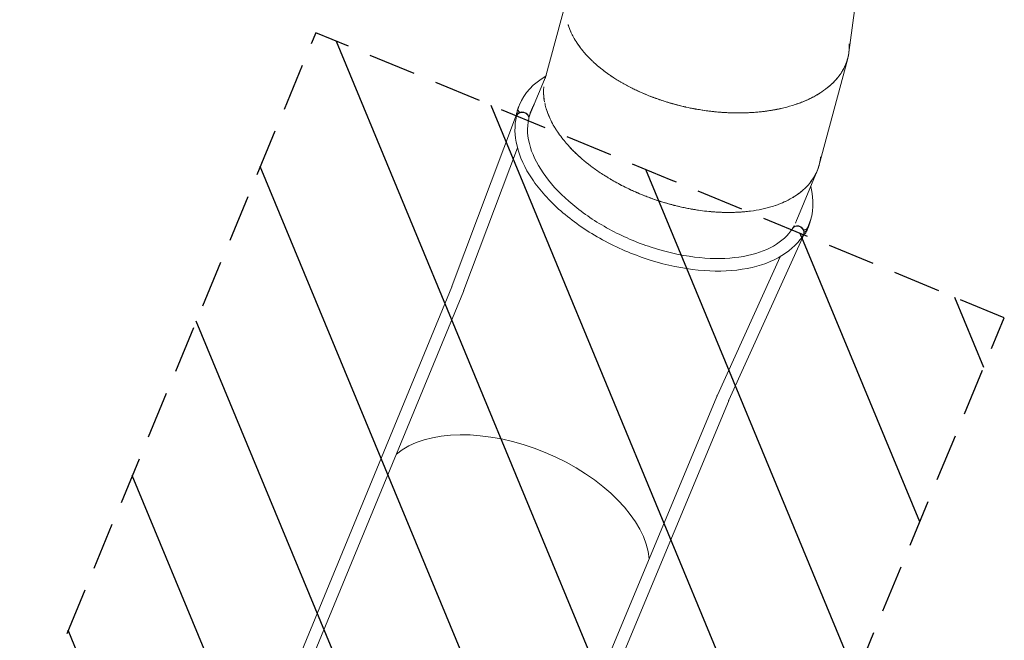
# Model space of a CAD drawing. Units: millimetres. Extents: x -3123 to 3341, y -6128 to 5207.
# Drawn here: x -1487 to 1155, y -1466 to 200 of the extents above; entities that cross this region are included whole.
import ezdxf

# ---------------------------------------------------------------- set-up
doc = ezdxf.new("R2010")
doc.units = ezdxf.units.MM
doc.header["$LTSCALE"] = 20
doc.linetypes.add('HIDDEN', pattern=[9.525, 6.35, -3.175])
for name, color, linetype in [('2d', 230, 'Continuous'), ('EN-Free_Space', 10, 'HIDDEN'), ('EN-Free_Space_Hatch', 10, 'HIDDEN')]:
    doc.layers.add(name, color=color, linetype=linetype)

msp = doc.modelspace()

# ---------------------------------------------------------------- hatches: boundary and pattern name
at = {"layer": 'EN-Free_Space_Hatch', "extrusion": (0, 0, -1)}
h = msp.add_hatch(dxfattribs=at)
h.set_pattern_fill('ANSI31', color=256, scale=100)
h.set_pattern_definition([(247.5018, (8781.45, 4040.52), (293.3355, -121.493), [])])
h.paths.add_polyline_path([(430, -4426.7, 1), (2277.7, -3661.3), (692.9, 164.5), (-261.1, -230.7), (-1154.8, -600.9)])

# ---------------------------------------------------------------- linework, layer by layer
at = {"layer": '2d', "lineweight": 0}
for p, q in [((776.4, 405.4), (737.8, 111.9)), ((-20.1, 254.2), (-77.1, 41.5)), ((734.5, 95.5), (657.9, -190.4)), ((-115.7, -48.8), (-75, 49.5)), ((-75, 49.6), (-115.6, -48.6)), ((-78.5, 35.7), (-78.5, 35.7)), ((-148.8, -34.5), (-146.3, -28.5)), ((-115.6, -48.6), (-115.6, -48.6)), ((-154, -55.2), (-326.7, -514.3)), ((-154, -58.1), (-154.2, -59.2)), ((-121.1, -65.6), (-121.4, -66.8)), ((-120.9, -61.9), (-119.6, -58.7)), ((-151.6, -144.4), (-295.1, -526.2)), ((598.2, -337.5), (652.5, -206.3)), ((587, -360.2), (587.6, -359.2)), ((588.2, -358.4), (590.5, -352.8)), ((629.1, -356.7), (626.6, -362.8)), ((628.2, -356.3), (630.7, -350.3)), ((617.8, -376.1), (415.7, -821.8)), ((615.6, -378.1), (616.2, -377.1)), ((553.4, -436.5), (385, -807.9)), ((-327.9, -517.4), (-1266, -2792.6)), ((-296.7, -530.3), (-1234.8, -2805.4)), ((383.2, -811.9), (-562.2, -3084)), ((414.3, -824.9), (-531.1, -3097))]:
    msp.add_line(p, q, dxfattribs=at)
at = {"layer": '2d', "lineweight": 0, "extrusion": (0, 0, -1)}
for centre, major_axis, ratio, start_param, end_param in [((242.2, -189.4), (-388.5, 160.9), 0.573576, 0.000002, 0.416795), ((-137.8, -63), (-16.4, 3.8), 0.815381, 0, 1.570796), ((-137.6, -61.8), (-16.4, 3.8), 0.815381, 0, 1.570796), ((-136.7, -50.8), (-15.7, 6.5), 0.573576, -0.756185, -0.045121), ((239.7, -195.4), (-388.5, 160.9), 0.573576, -0.045121, 0), ((-134.2, -44.8), (-15.7, 6.5), 0.573576, -1.023739, -0.045121), ((242.2, -189.4), (-388.5, 160.9), 0.573576, -0.045121, 0.000002), ((-137.8, -63), (16.4, -3.8), 0.815381, -1.570796, 0), ((-137.6, -61.8), (16.4, -3.8), 0.815381, -1.570796, 0), ((240.2, -195.6), (-355.7, 147.3), 0.573576, -0.076329, -0.002597), ((242.2, -189.4), (-356.2, 147.5), 0.573576, -0.079542, 0.000002), ((240.6, -195.8), (-356.2, 147.5), 0.573576, -0.002628, -0.00135), ((240.6, -195.8), (-356.2, 147.5), 0.573576, 0.00006, 0.000408), ((240.6, -195.8), (-356.2, 147.5), 0.573576, -0.000408, 0.00006), ((242.2, -189.4), (-356.2, 147.5), 0.573576, 0.000002, 0.071989), ((-122.3, -57.5), (2.77, -1.15), 0.573576, 0.000002, 1.012862), ((-122.3, -57.5), (2.77, -1.15), 0.573576, -0.079542, 0.000002), ((242.2, -189.4), (388.5, -160.9), 0.573576, -0.410899, 0.000002), ((242.2, -189.4), (356.2, -147.5), 0.573576, 0.000002, 0.046706), ((242.2, -189.4), (356.2, -147.5), 0.573576, -0.002817, 0.000002), ((601.3, -369.1), (-14.3, 8.9), 0.815381, 0, 3.141593), ((593.3, -353.9), (-2.77, 1.15), 0.573576, -1.314744, 0.062792), ((610.7, -353.3), (15.7, -6.5), 0.573576, 0.045125, 0.974034), ((608.1, -359.3), (15.7, -6.5), 0.573576, 0.045125, 0.687728), ((239.7, -195.4), (388.5, -160.9), 0.573576, 0.000002, 0.045125), ((242.2, -189.4), (388.5, -160.9), 0.573576, 0.000002, 0.045125)]:
    msp.add_ellipse(centre, major_axis=major_axis, ratio=ratio, start_param=start_param, end_param=end_param, dxfattribs=at)
at = {"layer": '2d', "lineweight": 0}
for centre, major_axis, ratio, start_param, end_param in [((-138.3, -57.2), (-15.7, 6.5), 0.573576, 0.045063, 0.563719), ((-137.8, -63), (16.4, -3.8), 0.815381, 0, 3.141593), ((238.1, -201.9), (-388.5, 160.9), 0.573576, 0.027949, 0.045063), ((240.2, -195.6), (-355.7, 147.3), 0.573576, 0.001299, 0.04417), ((239.7, -195.4), (-356.2, 147.5), 0.573576, -0.071989, -0.014819), ((240.6, -195.8), (388.5, -160.9), 0.573576, -0.00006, 0.100651), ((601.3, -369.1), (-14.3, 8.9), 0.815381, -1.570796, 0), ((601.9, -368.1), (-14.3, 8.9), 0.815381, -1.570796, 0), ((601.3, -369.1), (14.3, -8.9), 0.815381, 0, 1.570796), ((601.9, -368.1), (14.3, -8.9), 0.815381, 0, 1.570796), ((609.1, -359.7), (15.7, -6.5), 0.573576, -0.755385, -0.045183), ((238.1, -201.9), (388.5, -160.9), 0.573576, -0.045183, -0.00006), ((240.6, -195.8), (388.5, -160.9), 0.573576, -0.045183, -0.00006), ((238.1, -201.9), (388.5, -160.9), 0.573576, -0.00006, 0), ((606.5, -365.8), (15.7, -6.5), 0.573576, -0.671044, -0.045183), ((-161.3, -1164.8), (-353.8, 146.6), 0.573576, -1.570796, -0.288056), ((-161.3, -1164.8), (-353.8, 146.6), 0.573576, -1.570796, -0.288056), ((-161.3, -1164.8), (353.8, -146.6), 0.573576, 0.288056, 1.570796), ((-161.3, -1164.8), (353.8, -146.6), 0.573576, 0.288056, 1.570796)]:
    msp.add_ellipse(centre, major_axis=major_axis, ratio=ratio, start_param=start_param, end_param=end_param, dxfattribs=at)
for points, knots in [([(-15.7, 186.5), (-15.6, 186.4), (-15.6, 186.2), (-14.2, 181.7), (-12.7, 177.4), (-10, 170.7), (-9, 168.4), (-7.9, 166.1)], [0.09318824, 0.09318824, 0.09318824, 0.09318824, 0.09375, 0.09375, 0.109375, 0.109375, 0.11779733, 0.11779733, 0.11779733, 0.11779733]), ([(49.5, 88.6), (49.1, 89), (48.6, 89.5), (42.7, 95.1), (37.6, 100.3), (30.5, 108.2), (28.2, 110.8), (23.8, 116), (21.7, 118.6), (11.4, 131.8), (4.5, 142.3), (-2.7, 155.4), (-4.1, 158), (-6.6, 163.2), (-7.8, 165.9), (-11.3, 173.7), (-13.2, 178.9), (-15.2, 184.8), (-15.4, 185.6), (-15.7, 186.4)], [0.92118577, 0.92118577, 0.92118577, 0.92118577, 0.921875, 0.921875, 0.9296875, 0.9296875, 0.93359375, 0.93359375, 0.9375, 0.9375, 0.953125, 0.953125, 0.95703125, 0.95703125, 0.9609375, 0.9609375, 0.96875, 0.96875, 0.96990945, 0.96990945, 0.96990945, 0.96990945]), ([(8.8, 136.2), (9.3, 135.4), (9.9, 134.6), (11.9, 131.6), (13.5, 129.4), (16.7, 125.1), (18.4, 122.9), (20.3, 120.4), (20.6, 120), (20.9, 119.7)], [0.15334456, 0.15334456, 0.15334456, 0.15334456, 0.15625, 0.15625, 0.1640625, 0.1640625, 0.171875, 0.171875, 0.17307279, 0.17307279, 0.17307279, 0.17307279]), ([(721.9, 64.9), (724.9, 70.2), (727.5, 75.7), (730.9, 84.2), (732, 87.2), (733.9, 93.2), (734.7, 96.2), (736.9, 105.4), (737.9, 111.7), (738.9, 123.5), (739, 129), (738.7, 134.6)], [0.57921443, 0.57921443, 0.57921443, 0.57921443, 0.59375, 0.59375, 0.6015625, 0.6015625, 0.609375, 0.609375, 0.625, 0.625, 0.63855407, 0.63855407, 0.63855407, 0.63855407]), ([(737.8, 111.9), (737.7, 111.2), (737.6, 110.6), (736.6, 103.7), (735.2, 97.6), (731.5, 85.5), (729.2, 79.5), (726.2, 73.1), (725.9, 72.5), (725.6, 71.9)], [0.60775284, 0.60775284, 0.60775284, 0.60775284, 0.609375, 0.609375, 0.625, 0.625, 0.640625, 0.640625, 0.64219094, 0.64219094, 0.64219094, 0.64219094]), ([(50.2, 87.9), (52.5, 85.8), (54.7, 83.7), (66.7, 73), (77.3, 64.5), (91.9, 53.9), (94.9, 51.8), (99.5, 48.7), (101, 47.7), (102.7, 46.6), (102.9, 46.5), (103, 46.4)], [0.21111908, 0.21111908, 0.21111908, 0.21111908, 0.21875, 0.21875, 0.25, 0.25, 0.2578125, 0.2578125, 0.26171875, 0.26171875, 0.262081, 0.262081, 0.262081, 0.262081]), ([(329.4, -40.7), (329.3, -40.7), (329.3, -40.7), (328.3, -40.5), (327.4, -40.3), (325.4, -40), (324.5, -39.8), (319.7, -38.9), (315.9, -38.2), (296.9, -34.3), (281.8, -30.7), (263.2, -25.5), (259.4, -24.4), (252.1, -22.2), (248.4, -21.1), (237.8, -17.8), (230.9, -15.5), (217.9, -10.9), (211.6, -8.5), (199.7, -3.9), (194, -1.6), (187.2, 1.3), (185.9, 1.9), (183.3, 3), (181.9, 3.6), (178, 5.3), (175.4, 6.5), (167.8, 10), (162.8, 12.4), (148.4, 19.6), (139.3, 24.4), (128.6, 30.5), (126.5, 31.7), (122.4, 34.2), (120.3, 35.4), (114.3, 39.1), (110.4, 41.5), (98.9, 49), (91.6, 54.1), (81.3, 61.7), (78, 64.2), (71.6, 69.2), (68.6, 71.7), (65.6, 74.2)], [0.84861789, 0.84861789, 0.84861789, 0.84861789, 0.84863281, 0.84863281, 0.84912109, 0.84912109, 0.84960938, 0.84960938, 0.8515625, 0.8515625, 0.859375, 0.859375, 0.86132812, 0.86132812, 0.86328125, 0.86328125, 0.8671875, 0.8671875, 0.87109375, 0.87109375, 0.875, 0.875, 0.87597656, 0.87597656, 0.87695312, 0.87695312, 0.87890625, 0.87890625, 0.8828125, 0.8828125, 0.890625, 0.890625, 0.89257812, 0.89257812, 0.89453125, 0.89453125, 0.8984375, 0.8984375, 0.90625, 0.90625, 0.91015625, 0.91015625, 0.9139464, 0.9139464, 0.9139464, 0.9139464]), ([(722.9, 66.7), (722.6, 66.1), (722.3, 65.6), (720.4, 62.2), (718.7, 59.3), (713.2, 51), (709, 45.5), (702.2, 37.6), (699.8, 34.9), (694.7, 29.8), (692.1, 27.3), (685.3, 21.1), (680.9, 17.5), (676.3, 14)], [0.64691017, 0.64691017, 0.64691017, 0.64691017, 0.6484375, 0.6484375, 0.65625, 0.65625, 0.671875, 0.671875, 0.6796875, 0.6796875, 0.6875, 0.6875, 0.6990885, 0.6990885, 0.6990885, 0.6990885]), ([(597.9, -26.7), (602.8, -25), (607.6, -23.3), (621.2, -17.9), (629.6, -14.1), (639.5, -9.1), (641.4, -8.1), (645.3, -6.1), (647.2, -5), (652.7, -1.9), (656.3, 0.3), (666.8, 6.9), (673.3, 11.5), (682.4, 18.7), (685.3, 21.1), (690.8, 26.1), (693.5, 28.6), (699.5, 34.6), (702.7, 38.1), (705.7, 41.7)], [0.47622178, 0.47622178, 0.47622178, 0.47622178, 0.484375, 0.484375, 0.5, 0.5, 0.50390625, 0.50390625, 0.5078125, 0.5078125, 0.515625, 0.515625, 0.53125, 0.53125, 0.5390625, 0.5390625, 0.546875, 0.546875, 0.55735553, 0.55735553, 0.55735553, 0.55735553]), ([(-81, 19.5), (-81.4, 15.5), (-81.6, 11.5), (-81.6, -0.6), (-80.9, -8.8), (-79.6, -17.1)], [0.04735342, 0.04735342, 0.04735342, 0.04735342, 0.0625, 0.0625, 0.091962, 0.091962, 0.091962, 0.091962]), ([(-78.9, -20.7), (-78.9, -20.7), (-78.9, -20.6), (-79.9, -15.3), (-80.7, -10), (-81.3, -2.1), (-81.4, 0.4), (-81.6, 5), (-81.6, 7), (-81.6, 9)], [0.96872895, 0.96872895, 0.96872895, 0.96872895, 0.96875, 0.96875, 0.9765625, 0.9765625, 0.98046875, 0.98046875, 0.98348182, 0.98348182, 0.98348182, 0.98348182]), ([(151.7, 18), (154.9, 16.3), (158.1, 14.7), (165.4, 11.2), (169.6, 9.2), (182.4, 3.3), (191.5, -0.6), (206, -6.4), (211, -8.3), (218.7, -11.1), (221.3, -12.1), (225.2, -13.5), (226.6, -13.9), (229.2, -14.8), (230.6, -15.3), (237.4, -17.6), (243.2, -19.5), (252.3, -22.3), (255.4, -23.2), (260.1, -24.6), (261.8, -25.1), (263.8, -25.7), (264.2, -25.8), (265, -26), (265.4, -26.1), (266.7, -26.5), (267.6, -26.7), (275.4, -28.9), (283.5, -31), (294.9, -33.6), (297.3, -34.2), (300.1, -34.8), (300.5, -34.9), (300.9, -35)], [0.29831454, 0.29831454, 0.29831454, 0.29831454, 0.3046875, 0.3046875, 0.3125, 0.3125, 0.328125, 0.328125, 0.3359375, 0.3359375, 0.33984375, 0.33984375, 0.34179688, 0.34179688, 0.34375, 0.34375, 0.3515625, 0.3515625, 0.35546875, 0.35546875, 0.35742188, 0.35742188, 0.35791016, 0.35791016, 0.35839844, 0.35839844, 0.359375, 0.359375, 0.3671875, 0.3671875, 0.36914062, 0.36914062, 0.36948071, 0.36948071, 0.36948071, 0.36948071]), ([(-27.2, -124.1), (-27.7, -123.5), (-28.2, -122.8), (-33.4, -116.3), (-37.8, -110.5), (-43.8, -101.8), (-45.7, -98.9), (-49.4, -93.1), (-51.2, -90.3), (-59.7, -75.9), (-65.2, -64.6), (-70.6, -50.7), (-71.6, -47.9), (-73.4, -42.4), (-74.3, -39.6), (-76.4, -32.4), (-77.5, -28), (-78.4, -23.6)], [0.92102449, 0.92102449, 0.92102449, 0.92102449, 0.921875, 0.921875, 0.9296875, 0.9296875, 0.93359375, 0.93359375, 0.9375, 0.9375, 0.953125, 0.953125, 0.95703125, 0.95703125, 0.9609375, 0.9609375, 0.96730361, 0.96730361, 0.96730361, 0.96730361]), ([(641.7, -8), (637, -10.4), (632.2, -12.8), (623, -17), (618.7, -18.8), (612.1, -21.5), (609.9, -22.3), (605.4, -24.1), (603.1, -24.9), (591.4, -29), (581.5, -32.1), (565.9, -36.2), (560.6, -37.5), (552.4, -39.4), (549.6, -40), (545.4, -40.8), (544, -41.1), (541.1, -41.7), (539.7, -41.9), (526.7, -44.3), (514.5, -46.1), (495.1, -48.2), (488.5, -48.8), (480, -49.4), (478.3, -49.5), (474.8, -49.7), (473.1, -49.8), (467.8, -50.1), (464.2, -50.2), (453.3, -50.6), (445.6, -50.7), (429.8, -50.6), (421.6, -50.4), (411, -49.9), (408.8, -49.8), (404.5, -49.6), (402.4, -49.4), (395.7, -49), (391.1, -48.6), (381.5, -47.8), (376.6, -47.3), (370.2, -46.6), (368.9, -46.4), (367, -46.2), (366.3, -46.1), (365, -46), (364.3, -45.9), (360.9, -45.5), (358, -45.1), (348.9, -43.8), (342.2, -42.8), (333.1, -41.3), (331.2, -41), (329.4, -40.7)], [0.7250204, 0.7250204, 0.7250204, 0.7250204, 0.734375, 0.734375, 0.7421875, 0.7421875, 0.7460938, 0.7460938, 0.75, 0.75, 0.765625, 0.765625, 0.7734375, 0.7734375, 0.7773438, 0.7773438, 0.7792969, 0.7792969, 0.78125, 0.78125, 0.796875, 0.796875, 0.8046875, 0.8046875, 0.8066406, 0.8066406, 0.8085938, 0.8085938, 0.8125, 0.8125, 0.8203125, 0.8203125, 0.828125, 0.828125, 0.8300781, 0.8300781, 0.8320312, 0.8320312, 0.8359375, 0.8359375, 0.8398438, 0.8398438, 0.8408203, 0.8408203, 0.8413086, 0.8413086, 0.8417969, 0.8417969, 0.84375, 0.84375, 0.8476562, 0.8476562, 0.8486179, 0.8486179, 0.8486179, 0.8486179]), ([(-74.2, -39.9), (-73.6, -41.8), (-73, -43.7), (-69.2, -54.8), (-65.3, -64.2), (-59.3, -75.9), (-58, -78.3), (-55.4, -83), (-54.1, -85.4), (-52.4, -88.3), (-52, -88.9), (-51.7, -89.4)], [0.1183605, 0.1183605, 0.1183605, 0.1183605, 0.125, 0.125, 0.15625, 0.15625, 0.1640625, 0.1640625, 0.171875, 0.171875, 0.17373983, 0.17373983, 0.17373983, 0.17373983]), ([(315.9, -38.1), (317.8, -38.5), (319.7, -38.9), (331.5, -41.1), (341.4, -42.7), (356.2, -44.9), (361.1, -45.5), (368.5, -46.4), (371, -46.7), (374.7, -47.1), (375.9, -47.2), (378.4, -47.5), (379.6, -47.6), (390.5, -48.6), (399.8, -49.3), (417.6, -50.3), (426, -50.5), (438.1, -50.7), (442, -50.7), (447.7, -50.6), (449.5, -50.6), (453.2, -50.5), (455.1, -50.5), (464.2, -50.3), (471.4, -49.9), (492.2, -48.6), (505.2, -47.3), (519, -45.3), (520.5, -45.1), (523.6, -44.7), (525.1, -44.4), (529.5, -43.7), (532.5, -43.2), (541.2, -41.7), (546.9, -40.6), (553.7, -39.1), (554.9, -38.8), (556.1, -38.5)], [0.37345017, 0.37345017, 0.37345017, 0.37345017, 0.375, 0.375, 0.3828125, 0.3828125, 0.38671875, 0.38671875, 0.38867188, 0.38867188, 0.38964844, 0.38964844, 0.390625, 0.390625, 0.3984375, 0.3984375, 0.40625, 0.40625, 0.41015625, 0.41015625, 0.41210938, 0.41210938, 0.4140625, 0.4140625, 0.421875, 0.421875, 0.4375, 0.4375, 0.43945312, 0.43945312, 0.44140625, 0.44140625, 0.4453125, 0.4453125, 0.453125, 0.453125, 0.4548257, 0.4548257, 0.4548257, 0.4548257]), ([(-154.2, -59.2), (-160.1, -84.5), (-159.5, -111.8), (-145.8, -168.7), (-132.1, -198.5), (-92.5, -257.5), (-66.4, -286.6), (-4.6, -340.7), (31, -365.6), (107.9, -408.8), (149.2, -427.1), (233.4, -455.4), (276.3, -465.4), (359.7, -476), (400.1, -476.6), (474.6, -468), (508.6, -458.8), (566.2, -431.1), (589.9, -412.7), (610.1, -386.3), (613, -382.2), (615.6, -378.1)], [4.808382, 4.808382, 4.808382, 4.808382, 5.106598, 5.106598, 5.423816, 5.423816, 5.750402, 5.750402, 6.076797, 6.076797, 6.402116, 6.402116, 6.727291, 6.727291, 7.053338, 7.053338, 7.380276, 7.380276, 7.701495, 7.701495, 7.757989, 7.757989, 7.757989, 7.757989]), ([(-121.4, -66.8), (-126.7, -89.8), (-125.4, -115.7), (-109, -168.6), (-95.1, -195.2), (-56.5, -247.4), (-31.9, -273), (25.6, -320.8), (58.7, -343.1), (129.9, -381.8), (168.2, -398.3), (245.9, -423.7), (285.3, -432.7), (361.1, -442.2), (397.5, -442.7), (463.4, -435.6), (492.9, -428), (542.4, -405.9), (562.3, -391.3), (580.5, -369.8), (583.9, -365.1), (587, -360.2)], [4.808382, 4.808382, 4.808382, 4.808382, 5.156638, 5.156638, 5.475067, 5.475067, 5.787546, 5.787546, 6.101064, 6.101064, 6.415659, 6.415659, 6.730338, 6.730338, 7.044071, 7.044071, 7.356567, 7.356567, 7.672783, 7.672783, 7.757989, 7.757989, 7.757989, 7.757989]), ([(-27.2, -124.1), (-25.3, -126.4), (-23.4, -128.7), (-13, -140.8), (-3.7, -150.6), (9.3, -162.9), (11.9, -165.4), (16, -169), (17.4, -170.3), (20, -172.6), (21.2, -173.6), (22.4, -174.7)], [0.21119515, 0.21119515, 0.21119515, 0.21119515, 0.21875, 0.21875, 0.25, 0.25, 0.2578125, 0.2578125, 0.26171875, 0.26171875, 0.26508829, 0.26508829, 0.26508829, 0.26508829]), ([(233.1, -288.4), (233, -288.4), (233, -288.4), (232, -288.1), (231.1, -287.8), (229.3, -287.2), (228.3, -286.9), (223.7, -285.4), (220, -284.1), (201.7, -277.8), (187.2, -272.3), (169.4, -264.7), (165.9, -263.2), (158.8, -260), (155.4, -258.4), (145.2, -253.7), (138.8, -250.6), (126.4, -244.3), (120.5, -241.2), (109.3, -235), (104, -232), (97.6, -228.2), (96.4, -227.5), (93.9, -226), (92.7, -225.3), (89, -223), (86.6, -221.5), (79.5, -217), (74.9, -214), (61.5, -205.1), (53.1, -199.1), (43.3, -191.6), (41.4, -190.1), (37.6, -187.2), (35.8, -185.7), (30.2, -181.3), (26.7, -178.3), (16.3, -169.4), (9.7, -163.4), (0.5, -154.5), (-2.4, -151.6), (-8.1, -145.8), (-10.8, -142.9), (-13.4, -140.1)], [0.84861789, 0.84861789, 0.84861789, 0.84861789, 0.84863281, 0.84863281, 0.84912109, 0.84912109, 0.84960938, 0.84960938, 0.8515625, 0.8515625, 0.859375, 0.859375, 0.86132812, 0.86132812, 0.86328125, 0.86328125, 0.8671875, 0.8671875, 0.87109375, 0.87109375, 0.875, 0.875, 0.87597656, 0.87597656, 0.87695312, 0.87695312, 0.87890625, 0.87890625, 0.8828125, 0.8828125, 0.890625, 0.890625, 0.89257812, 0.89257812, 0.89453125, 0.89453125, 0.8984375, 0.8984375, 0.90625, 0.90625, 0.91015625, 0.91015625, 0.91394645, 0.91394645, 0.91394645, 0.91394645]), ([(635.2, -236), (638.8, -231.3), (642.1, -226.5), (646.5, -218.8), (648, -216), (650.8, -210.3), (652.1, -207.4), (655.6, -198.6), (657.5, -192.6), (660.3, -180.4), (661.3, -174.3), (661.8, -168.1)], [0.57971945, 0.57971945, 0.57971945, 0.57971945, 0.59375, 0.59375, 0.6015625, 0.6015625, 0.609375, 0.609375, 0.625, 0.625, 0.64017973, 0.64017973, 0.64017973, 0.64017973]), ([(657.9, -190.4), (657.7, -191.1), (657.5, -191.7), (655.6, -198.4), (653.5, -204.3), (648.2, -215.8), (645.2, -221.4), (641.3, -227.4), (641, -228), (640.6, -228.5)], [0.60775284, 0.60775284, 0.60775284, 0.60775284, 0.609375, 0.609375, 0.625, 0.625, 0.640625, 0.640625, 0.64222757, 0.64222757, 0.64222757, 0.64222757]), ([(85.3, -220.7), (92.7, -225.3), (100.5, -230), (113.3, -237.2), (117.9, -239.7), (125, -243.5), (127.5, -244.8), (131.1, -246.7), (132.4, -247.3), (134.9, -248.6), (136.1, -249.2), (142.4, -252.3), (147.8, -254.9), (156.3, -258.9), (159.2, -260.2), (163.6, -262.2), (165.1, -262.8), (167.4, -263.8), (168.2, -264.2), (169.4, -264.7), (169.7, -264.8), (170.5, -265.2), (170.9, -265.3), (177.6, -268.2), (184.9, -271.2), (195.5, -275.3), (197.6, -276.1), (201, -277.4), (202.1, -277.8), (203.8, -278.4), (204.4, -278.6), (205.2, -278.9), (205.4, -279), (205.6, -279.1)], [0.31367924, 0.31367924, 0.31367924, 0.31367924, 0.328125, 0.328125, 0.3359375, 0.3359375, 0.33984375, 0.33984375, 0.34179688, 0.34179688, 0.34375, 0.34375, 0.3515625, 0.3515625, 0.35546875, 0.35546875, 0.35742188, 0.35742188, 0.35839844, 0.35839844, 0.35888672, 0.35888672, 0.359375, 0.359375, 0.3671875, 0.3671875, 0.36914063, 0.36914063, 0.37011719, 0.37011719, 0.37060547, 0.37060547, 0.37077527, 0.37077527, 0.37077527, 0.37077527]), ([(637.3, -233.3), (636.9, -233.8), (636.5, -234.3), (634.2, -237.5), (632.1, -240.1), (625.5, -247.6), (620.7, -252.5), (612.9, -259.5), (610.2, -261.8), (604.5, -266.2), (601.5, -268.4), (593.8, -273.7), (588.9, -276.8), (583.7, -279.8)], [0.64687419, 0.64687419, 0.64687419, 0.64687419, 0.6484375, 0.6484375, 0.65625, 0.65625, 0.671875, 0.671875, 0.6796875, 0.6796875, 0.6875, 0.6875, 0.69944886, 0.69944886, 0.69944886, 0.69944886]), ([(540.8, -298.9), (542.6, -298.3), (544.5, -297.6), (548.4, -296.2), (550.4, -295.4), (556.4, -293.1), (560.3, -291.4), (571.7, -286.3), (578.8, -282.6), (587.2, -277.8), (588.8, -276.8), (592.1, -274.8), (593.7, -273.7), (598.4, -270.6), (601.4, -268.5), (608.2, -263.4), (611.9, -260.4), (615.4, -257.2)], [0.50040769, 0.50040769, 0.50040769, 0.50040769, 0.50390625, 0.50390625, 0.5078125, 0.5078125, 0.515625, 0.515625, 0.53125, 0.53125, 0.53515625, 0.53515625, 0.5390625, 0.5390625, 0.546875, 0.546875, 0.55734336, 0.55734336, 0.55734336, 0.55734336]), ([(205.6, -279.1), (205.7, -279.1), (205.8, -279.1), (206.2, -279.3), (206.5, -279.4), (211.4, -281.2), (216.1, -282.8), (230.3, -287.6), (239.7, -290.5), (258.8, -296), (268.4, -298.6), (279.2, -301.1), (280.4, -301.4), (282.8, -302), (283.9, -302.3), (287.5, -303.1), (289.8, -303.6), (296.8, -305.1), (301.3, -306), (314.6, -308.6), (323.1, -310), (332.1, -311.4), (333.1, -311.6), (334.1, -311.7)], [0.37077527, 0.37077527, 0.37077527, 0.37077527, 0.37084961, 0.37084961, 0.37109375, 0.37109375, 0.375, 0.375, 0.3828125, 0.3828125, 0.390625, 0.390625, 0.39160156, 0.39160156, 0.39257812, 0.39257812, 0.39453125, 0.39453125, 0.3984375, 0.3984375, 0.40625, 0.40625, 0.40719207, 0.40719207, 0.40719207, 0.40719207]), ([(448.4, -316.7), (447.1, -316.8), (445.7, -316.8), (442.9, -317), (441.4, -317.1), (428.2, -317.8), (415.9, -318), (396.4, -317.5), (389.8, -317.2), (381.2, -316.7), (379.5, -316.6), (376.1, -316.3), (374.4, -316.2), (369.1, -315.8), (365.5, -315.5), (354.6, -314.4), (347, -313.5), (331.3, -311.3), (323.2, -310.1), (312.8, -308.2), (310.7, -307.8), (306.4, -307), (304.3, -306.6), (297.7, -305.3), (293.2, -304.3), (283.9, -302.3), (279, -301.1), (272.8, -299.6), (271.5, -299.3), (269.6, -298.8), (269, -298.6), (267.7, -298.3), (267, -298.1), (263.7, -297.3), (260.9, -296.5), (252, -294.1), (245.5, -292.2), (236.7, -289.5), (234.9, -289), (233.1, -288.4)], [0.77744371, 0.77744371, 0.77744371, 0.77744371, 0.77929688, 0.77929688, 0.78125, 0.78125, 0.796875, 0.796875, 0.8046875, 0.8046875, 0.80664062, 0.80664062, 0.80859375, 0.80859375, 0.8125, 0.8125, 0.8203125, 0.8203125, 0.828125, 0.828125, 0.83007812, 0.83007812, 0.83203125, 0.83203125, 0.8359375, 0.8359375, 0.83984375, 0.83984375, 0.84082031, 0.84082031, 0.84130859, 0.84130859, 0.84179688, 0.84179688, 0.84375, 0.84375, 0.84765625, 0.84765625, 0.84861789, 0.84861789, 0.84861789, 0.84861789]), ([(368, -315.7), (370.6, -315.9), (373.2, -316.1), (389.7, -317.4), (403, -317.8), (417, -317.8), (418.6, -317.8), (421.7, -317.8), (423.2, -317.7), (427.7, -317.7), (430.8, -317.6), (439.7, -317.2), (445.5, -316.9), (453.6, -316.3), (456.1, -316.1), (458.4, -315.8)], [0.41901689, 0.41901689, 0.41901689, 0.41901689, 0.421875, 0.421875, 0.4375, 0.4375, 0.43945312, 0.43945312, 0.44140625, 0.44140625, 0.4453125, 0.4453125, 0.453125, 0.453125, 0.4564549, 0.4564549, 0.4564549, 0.4564549]), ([(547.8, -296.4), (542.6, -298.4), (537.2, -300.2), (527.3, -303.2), (522.8, -304.5), (515.9, -306.3), (513.6, -306.8), (508.9, -307.9), (506.5, -308.5), (494.4, -311.1), (484.2, -312.8), (468.2, -314.9), (462.7, -315.5), (455, -316.2), (452.9, -316.3), (450.8, -316.5)], [0.72449279, 0.72449279, 0.72449279, 0.72449279, 0.734375, 0.734375, 0.7421875, 0.7421875, 0.74609375, 0.74609375, 0.75, 0.75, 0.765625, 0.765625, 0.7734375, 0.7734375, 0.77637619, 0.77637619, 0.77637619, 0.77637619]), ([(-327.3, -515.9), (-327.3, -516), (-327.4, -516.1), (-327.4, -516.3), (-327.5, -516.4), (-327.6, -516.6), (-327.6, -516.7), (-327.7, -516.9), (-327.7, -517), (-327.8, -517.2), (-327.8, -517.3), (-327.9, -517.4)], [3.11409725, 3.11409725, 3.11409725, 3.11409725, 3.11933324, 3.11933324, 3.12456923, 3.12456923, 3.12980522, 3.12980522, 3.13504121, 3.13504121, 3.14027719, 3.14027719, 3.14027719, 3.14027719]), ([(-326.7, -514.3), (-326.7, -514.4), (-326.8, -514.5), (-326.8, -514.7), (-326.9, -514.8), (-327, -515.1), (-327, -515.2), (-327.1, -515.4), (-327.1, -515.5), (-327.2, -515.7), (-327.2, -515.8), (-327.3, -515.9)], [0.58771115, 0.58771115, 0.58771115, 0.58771115, 0.59189994, 0.59189994, 0.59608873, 0.59608873, 0.60027752, 0.60027752, 0.60446631, 0.60446631, 0.6086551, 0.6086551, 0.6086551, 0.6086551]), ([(-295.7, -527.8), (-295.8, -527.9), (-295.9, -528.1), (-296, -528.4), (-296.1, -528.6), (-296.2, -528.9), (-296.3, -529.1), (-296.4, -529.4), (-296.5, -529.6), (-296.6, -529.9), (-296.7, -530.1), (-296.7, -530.3)], [3.11409725, 3.11409725, 3.11409725, 3.11409725, 3.11933324, 3.11933324, 3.12456923, 3.12456923, 3.12980522, 3.12980522, 3.13504121, 3.13504121, 3.14027719, 3.14027719, 3.14027719, 3.14027719]), ([(-295.1, -526.2), (-295.2, -526.3), (-295.2, -526.4), (-295.3, -526.6), (-295.3, -526.7), (-295.4, -526.9), (-295.5, -527), (-295.5, -527.2), (-295.6, -527.3), (-295.7, -527.6), (-295.7, -527.7), (-295.7, -527.8)], [0.58771115, 0.58771115, 0.58771115, 0.58771115, 0.59189994, 0.59189994, 0.59608873, 0.59608873, 0.60027752, 0.60027752, 0.60446631, 0.60446631, 0.6086551, 0.6086551, 0.6086551, 0.6086551]), ([(384.3, -809.5), (384.2, -809.6), (384.1, -809.8), (384, -810.1), (383.9, -810.3), (383.8, -810.6), (383.7, -810.8), (383.6, -811.1), (383.5, -811.3), (383.3, -811.6), (383.3, -811.7), (383.2, -811.9)], [6.25568991, 6.25568991, 6.25568991, 6.25568991, 6.2609259, 6.2609259, 6.26616188, 6.26616188, 6.27139787, 6.27139787, 6.27663386, 6.27663386, 6.28186985, 6.28186985, 6.28186985, 6.28186985]), ([(385, -807.9), (384.9, -808), (384.9, -808.1), (384.8, -808.3), (384.8, -808.4), (384.7, -808.6), (384.6, -808.7), (384.5, -808.9), (384.5, -809), (384.4, -809.2), (384.3, -809.3), (384.3, -809.5)], [0.58771155, 0.58771155, 0.58771155, 0.58771155, 0.59190034, 0.59190034, 0.59608913, 0.59608913, 0.60027792, 0.60027792, 0.60446671, 0.60446671, 0.6086555, 0.6086555, 0.6086555, 0.6086555]), ([(415, -823.4), (414.9, -823.5), (414.9, -823.6), (414.8, -823.8), (414.7, -823.9), (414.7, -824.1), (414.6, -824.2), (414.5, -824.4), (414.5, -824.5), (414.4, -824.7), (414.4, -824.8), (414.3, -824.9)], [6.25568991, 6.25568991, 6.25568991, 6.25568991, 6.2609259, 6.2609259, 6.26616188, 6.26616188, 6.27139787, 6.27139787, 6.27663386, 6.27663386, 6.28186985, 6.28186985, 6.28186985, 6.28186985]), ([(415.7, -821.8), (415.6, -821.9), (415.6, -822), (415.5, -822.2), (415.4, -822.3), (415.3, -822.5), (415.3, -822.6), (415.2, -822.9), (415.2, -823), (415.1, -823.2), (415, -823.3), (415, -823.4)], [0.58771155, 0.58771155, 0.58771155, 0.58771155, 0.59190034, 0.59190034, 0.59608913, 0.59608913, 0.60027792, 0.60027792, 0.60446671, 0.60446671, 0.6086555, 0.6086555, 0.6086555, 0.6086555])]:
    msp.add_open_spline(points, degree=3, knots=knots, dxfattribs=at)
for points in [[(661.1, 3.3), (658, 1.3), (654.7, -0.7), (651.4, -2.6)], [(567.7, -288.1), (564.3, -289.7), (560.8, -291.2), (557.3, -292.7)]]:
    msp.add_open_spline(points, degree=3, dxfattribs=at)
at = {"layer": 'EN-Free_Space', "extrusion": (0, 0, -1), "flags": 128}
msp.add_lwpolyline([(-1154.8, -600.9), (-261.1, -230.7), (692.9, 164.5), (2277.7, -3661.3, -1), (430, -4426.7)], format="xyb", close=True, dxfattribs=at)

doc.saveas('drawing.dxf')
